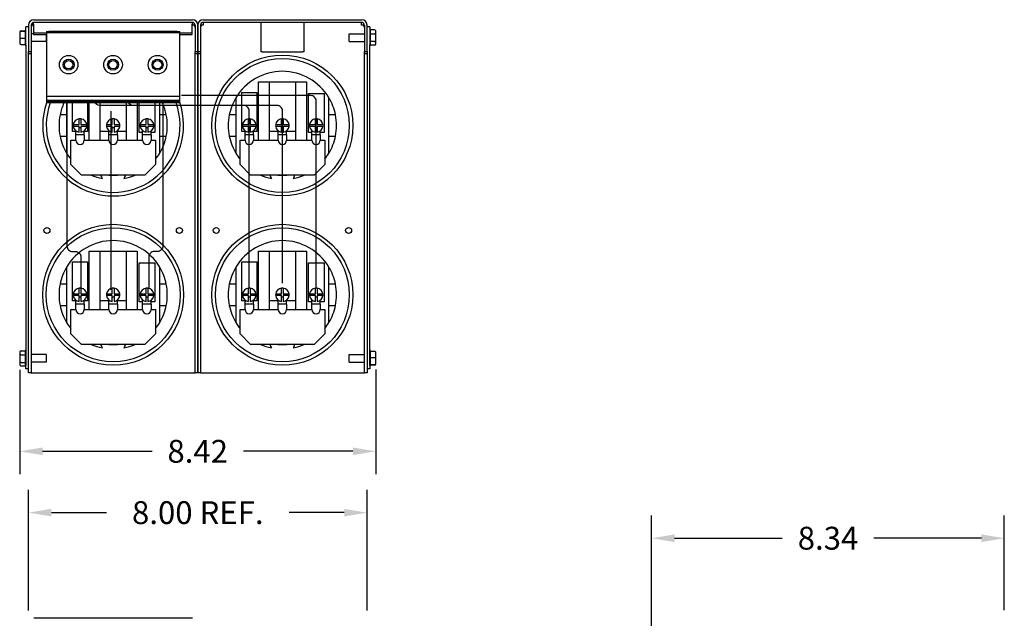
# Model space of a CAD drawing. Units: inches. Extents: x 48 to 153, y -26 to 51.
# Drawn here: x 72 to 95, y -3 to 11 of the extents above; entities that cross this region are included whole.
import ezdxf

# ---------------------------------------------------------------- set-up
doc = ezdxf.new("R2010")
doc.units = ezdxf.units.IN
doc.header["$LTSCALE"] = 0.5
doc.header["$MEASUREMENT"] = 0
doc.layers.get('0').update_dxf_attribs({"lineweight": 30})
doc.layers.get('Defpoints').update_dxf_attribs({"lineweight": 30})
doc.dimstyles.get("Standard").update_dxf_attribs({"dimtxt": 0.18, "dimasz": 0.18, "dimexe": 0.18, "dimexo": 0.0625, "dimgap": 0.09, "dimtad": 0, "dimtih": 1, "dimtoh": 1, "dimzin": 4, "dimdsep": 46, "dimtxsty": 'Standard', "dimcen": 0.09, "dimadec": 0, "dimazin": 1, "dimtfac": 1, "dimtofl": 0, "dimtmove": 0, "dimatfit": 3, "dimfxl": 1, "dimtolj": 1, "dimtzin": 0, "dimarcsym": 0})

# ---------------------------------------------------------------- blocks, each defined once
blk = doc.blocks.new('*D2')
at = {"color": 0, "lineweight": -2, "transparency": 16777216}
for p, q in [((72.17, 3.097), (72.17, 0.629)), ((80.585, 3.099), (80.585, 0.629)), ((72.71, 1.169), (75.297, 1.169)), ((80.045, 1.169), (77.457, 1.169))]:
    blk.add_line(p, q, dxfattribs=at)
at = {"color": 0, "transparency": 16777216}
for points in [[(72.71, 1.259), (72.71, 1.079), (72.17, 1.169)], [(80.045, 1.259), (80.045, 1.079), (80.585, 1.169)]]:
    blk.add_solid(points, dxfattribs=at)
at = {"layer": 'Defpoints', "color": 0, "transparency": 16777216}
for p in [(72.17, 3.285), (80.585, 3.287), (80.585, 1.169)]:
    blk.add_point(p, dxfattribs=at)
at = {"color": 0, "transparency": 16777216, "insert": (76.377, 1.169), "char_height": 0.54, "attachment_point": 5}
blk.add_mtext('\\A1;8.42', dxfattribs=at)
blk = doc.blocks.new('*D3')
at = {"color": 0, "lineweight": -2, "transparency": 16777216}
for p, q in [((72.379, -2.589), (72.379, 0.26)), ((80.379, -2.589), (80.379, 0.26)), ((72.919, -0.28), (74.219, -0.28)), ((79.839, -0.28), (78.539, -0.28))]:
    blk.add_line(p, q, dxfattribs=at)
at = {"color": 0, "transparency": 16777216}
for points in [[(72.919, -0.19), (72.919, -0.37), (72.379, -0.28)], [(79.839, -0.19), (79.839, -0.37), (80.379, -0.28)]]:
    blk.add_solid(points, dxfattribs=at)
at = {"layer": 'Defpoints', "color": 0, "transparency": 16777216}
for p in [(80.379, -0.28), (72.379, -2.776), (80.379, -2.776)]:
    blk.add_point(p, dxfattribs=at)
at = {"color": 0, "transparency": 16777216, "insert": (76.379, -0.28), "char_height": 0.54, "attachment_point": 5}
blk.add_mtext('\\A1;8.00 REF.', dxfattribs=at)
blk = doc.blocks.new('*D1')
at = {"color": 0, "lineweight": -2, "transparency": 16777216}
for p, q in [((87.107, -20.584), (87.107, -0.344)), ((95.442, -2.584), (95.442, -0.344)), ((87.647, -0.884), (90.195, -0.884)), ((94.902, -0.884), (92.355, -0.884))]:
    blk.add_line(p, q, dxfattribs=at)
at = {"color": 0, "transparency": 16777216}
for points in [[(87.647, -0.794), (87.647, -0.974), (87.107, -0.884)], [(94.902, -0.794), (94.902, -0.974), (95.442, -0.884)]]:
    blk.add_solid(points, dxfattribs=at)
at = {"layer": 'Defpoints', "color": 0, "transparency": 16777216}
for p in [(87.107, -0.884), (95.442, -2.771), (87.107, -20.771)]:
    blk.add_point(p, dxfattribs=at)
at = {"color": 0, "transparency": 16777216, "insert": (91.275, -0.884), "char_height": 0.54, "attachment_point": 5}
blk.add_mtext('\\A1;8.34', dxfattribs=at)

msp = doc.modelspace()

# ---------------------------------------------------------------- linework, layer by layer
for p, q in [((72.316, 10.772), (72.316, 11.195)), ((72.379, 11.195), (72.316, 11.195)), ((72.379, 11.24), (72.379, 10.617)), ((72.443, 11.24), (72.443, 10.617)), ((72.443, 11.24), (72.471, 11.24)), ((72.493, 11.24), (72.471, 11.24)), ((72.493, 11.263), (72.493, 11.302)), ((72.493, 11.263), (72.493, 11.079)), ((72.506, 11.367), (76.252, 11.367)), ((76.252, 11.303), (72.506, 11.303)), ((76.243, 11.303), (76.243, 11.263)), ((76.243, 11.079), (76.243, 11.263)), ((76.252, 11.24), (76.252, 11.303)), ((76.287, 11.24), (76.252, 11.24)), ((76.287, 11.24), (76.316, 11.24)), ((76.316, 11.24), (76.316, 10.617)), ((76.379, 10.617), (76.379, 11.24)), ((76.379, 11.24), (76.379, 10.617)), ((76.443, 11.24), (76.443, 10.617)), ((76.443, 11.24), (76.471, 11.24)), ((76.506, 11.24), (76.471, 11.24)), ((76.506, 11.367), (80.252, 11.367)), ((76.506, 11.303), (76.506, 11.24)), ((80.252, 11.303), (76.506, 11.303)), ((77.874, 11.24), (77.874, 11.303)), ((77.874, 10.607), (77.874, 11.24)), ((78.884, 11.303), (78.884, 11.24)), ((78.884, 11.24), (78.884, 10.607)), ((80.252, 11.24), (80.252, 11.303)), ((80.287, 11.24), (80.252, 11.24)), ((80.287, 11.24), (80.316, 11.24)), ((80.316, 11.24), (80.316, 10.617)), ((80.379, 10.617), (80.379, 11.24)), ((80.443, 11.195), (80.379, 11.195)), ((80.443, 11.195), (80.443, 10.772)), ((72.172, 11.076), (72.172, 11.065)), ((72.172, 11.065), (72.172, 10.934)), ((72.202, 11.107), (72.306, 11.107)), ((72.202, 11.093), (72.306, 11.093)), ((72.306, 11.093), (72.306, 11.123)), ((72.306, 10.935), (72.306, 11.09)), ((72.493, 11.036), (72.443, 11.036)), ((72.493, 11.079), (72.493, 11.059)), ((72.493, 11.059), (72.493, 11.019)), ((72.493, 11.059), (72.802, 11.059)), ((72.493, 11.019), (72.802, 11.019)), ((72.799, 11.019), (72.799, 10.855)), ((72.802, 11.089), (72.802, 11.059)), ((72.802, 11.089), (72.862, 11.089)), ((72.802, 11.059), (72.802, 9.549)), ((72.862, 11.059), (72.802, 11.059)), ((75.892, 11.089), (72.862, 11.089)), ((75.892, 11.059), (72.862, 11.059)), ((75.892, 11.089), (75.952, 11.089)), ((75.952, 11.059), (75.892, 11.059)), ((75.952, 11.059), (75.952, 11.089)), ((75.952, 11.059), (76.243, 11.059)), ((75.952, 9.549), (75.952, 11.059)), ((75.952, 11.019), (76.243, 11.019)), ((76.243, 11.059), (76.243, 11.079)), ((76.243, 11.019), (76.243, 11.059)), ((79.96, 10.855), (79.96, 11.036)), ((79.96, 11.036), (80.316, 11.036)), ((80.557, 11.125), (80.453, 11.125)), ((80.453, 11.123), (80.453, 11.032)), ((80.453, 11.029), (80.557, 11.029)), ((80.453, 11.026), (80.453, 10.854)), ((80.587, 11.013), (80.587, 11.09)), ((80.587, 10.868), (80.587, 11.013)), ((72.172, 10.934), (72.172, 10.814)), ((72.202, 10.931), (72.306, 10.931)), ((72.202, 10.783), (72.306, 10.783)), ((72.306, 10.786), (72.306, 10.928)), ((72.306, 10.768), (72.306, 10.783)), ((72.316, 10.772), (72.316, 3.194)), ((72.799, 10.855), (72.443, 10.855)), ((79.96, 10.855), (80.316, 10.855)), ((80.443, 3.194), (80.443, 10.772)), ((80.557, 10.85), (80.453, 10.85)), ((80.453, 10.848), (80.453, 10.768)), ((80.557, 10.766), (80.453, 10.766)), ((80.587, 10.8), (80.587, 10.868)), ((72.379, 10.617), (72.443, 10.617)), ((72.379, 3.329), (72.379, 10.617)), ((72.443, 10.564), (72.379, 10.564)), ((72.443, 10.617), (72.443, 10.564)), ((72.443, 10.564), (72.443, 3.027)), ((76.316, 10.617), (76.379, 10.617)), ((76.316, 10.564), (76.316, 10.617)), ((76.316, 3.027), (76.316, 10.564)), ((76.379, 10.564), (76.316, 10.564)), ((76.379, 10.617), (76.379, 10.564)), ((76.379, 10.617), (76.443, 10.617)), ((76.379, 10.564), (76.379, 10.617)), ((76.379, 10.564), (76.379, 3.027)), ((76.379, 3.027), (76.379, 10.564)), ((76.443, 10.564), (76.379, 10.564)), ((76.443, 10.617), (76.443, 10.564)), ((76.443, 10.564), (76.443, 3.027)), ((77.904, 10.607), (77.874, 10.607)), ((77.904, 10.603), (77.904, 10.607)), ((78.854, 10.603), (77.904, 10.603)), ((78.884, 10.607), (78.854, 10.607)), ((78.854, 10.607), (78.854, 10.603)), ((80.316, 10.617), (80.379, 10.617)), ((80.316, 10.564), (80.316, 10.617)), ((80.316, 3.027), (80.316, 10.564)), ((80.379, 10.564), (80.316, 10.564)), ((80.379, 10.617), (80.379, 3.329)), ((77.813, 8.518), (77.813, 9.896)), ((77.813, 9.896), (78.063, 9.896)), ((78.063, 9.896), (78.695, 9.896)), ((78.063, 9.896), (78.063, 8.518)), ((78.695, 8.518), (78.695, 9.896)), ((78.695, 9.896), (78.945, 9.896)), ((78.945, 9.896), (78.945, 8.518)), ((72.802, 9.549), (72.802, 9.459)), ((75.952, 9.549), (72.802, 9.549)), ((75.952, 9.459), (75.952, 9.549)), ((77.421, 8.724), (77.421, 9.647)), ((77.421, 9.647), (77.771, 9.647)), ((77.771, 9.647), (77.771, 8.724)), ((78.994, 8.698), (78.994, 9.622)), ((78.994, 9.622), (79.363, 9.622)), ((79.363, 9.622), (79.363, 8.698)), ((72.802, 9.459), (72.802, 9.425)), ((75.952, 9.459), (72.802, 9.459)), ((72.802, 9.425), (72.802, 9.399)), ((75.952, 9.425), (72.802, 9.425)), ((75.952, 9.399), (72.802, 9.399)), ((73.279, 9.399), (73.279, 9.117)), ((73.421, 8.724), (73.421, 9.399)), ((73.771, 9.399), (73.771, 8.724)), ((73.813, 8.518), (73.813, 9.399)), ((74.063, 9.399), (74.063, 8.518)), ((74.695, 8.518), (74.695, 9.399)), ((74.945, 9.399), (74.945, 8.518)), ((74.994, 8.698), (74.994, 9.399)), ((75.363, 9.399), (75.363, 8.698)), ((75.479, 9.117), (75.479, 9.399)), ((75.952, 9.425), (75.952, 9.459)), ((75.952, 9.399), (75.952, 9.425)), ((77.279, 9.521), (77.279, 9.117)), ((79.479, 9.117), (79.479, 9.521)), ((73.279, 9.117), (73.124, 9.117)), ((73.279, 9.117), (73.279, 8.617)), ((75.479, 8.617), (75.479, 9.117)), ((75.635, 9.117), (75.479, 9.117)), ((77.279, 9.117), (77.124, 9.117)), ((77.279, 9.117), (77.279, 8.617)), ((79.479, 8.617), (79.479, 9.117)), ((79.635, 9.117), (79.479, 9.117)), ((73.437, 8.887), (73.576, 8.887)), ((73.576, 8.847), (73.437, 8.847)), ((73.576, 8.887), (73.576, 9.025)), ((73.576, 8.708), (73.576, 8.847)), ((73.616, 9.025), (73.616, 8.887)), ((73.616, 8.887), (73.754, 8.887)), ((73.616, 8.847), (73.616, 8.708)), ((73.754, 8.847), (73.616, 8.847)), ((74.22, 8.887), (74.359, 8.887)), ((74.359, 8.847), (74.22, 8.847)), ((74.359, 8.887), (74.359, 9.025)), ((74.359, 8.708), (74.359, 8.847)), ((74.399, 9.025), (74.399, 8.887)), ((74.399, 8.887), (74.538, 8.887)), ((74.399, 8.847), (74.399, 8.708)), ((74.538, 8.847), (74.399, 8.847)), ((75.02, 8.887), (75.159, 8.887)), ((75.159, 8.847), (75.02, 8.847)), ((75.159, 8.887), (75.159, 9.025)), ((75.159, 8.708), (75.159, 8.847)), ((75.199, 9.025), (75.199, 8.887)), ((75.199, 8.887), (75.337, 8.887)), ((75.199, 8.847), (75.199, 8.708)), ((75.337, 8.847), (75.199, 8.847)), ((77.437, 8.887), (77.576, 8.887)), ((77.576, 8.847), (77.437, 8.847)), ((77.576, 8.887), (77.576, 9.025)), ((77.576, 8.708), (77.576, 8.847)), ((77.616, 9.025), (77.616, 8.887)), ((77.616, 8.887), (77.754, 8.887)), ((77.616, 8.847), (77.616, 8.708)), ((77.754, 8.847), (77.616, 8.847)), ((78.22, 8.887), (78.359, 8.887)), ((78.359, 8.847), (78.22, 8.847)), ((78.359, 8.887), (78.359, 9.025)), ((78.359, 8.708), (78.359, 8.847)), ((78.399, 9.025), (78.399, 8.887)), ((78.399, 8.887), (78.538, 8.887)), ((78.399, 8.847), (78.399, 8.708)), ((78.538, 8.847), (78.399, 8.847)), ((79.02, 8.887), (79.159, 8.887)), ((79.159, 8.847), (79.02, 8.847)), ((79.159, 8.887), (79.159, 9.025)), ((79.159, 8.708), (79.159, 8.847)), ((79.199, 9.025), (79.199, 8.887)), ((79.199, 8.887), (79.337, 8.887)), ((79.199, 8.847), (79.199, 8.708)), ((79.337, 8.847), (79.199, 8.847)), ((73.124, 8.617), (73.279, 8.617)), ((73.279, 8.617), (73.279, 8.212)), ((73.496, 8.724), (73.421, 8.724)), ((73.496, 8.649), (73.496, 8.742)), ((73.496, 8.518), (73.496, 8.649)), ((73.696, 8.649), (73.496, 8.649)), ((73.616, 8.809), (73.576, 8.809)), ((73.696, 8.649), (73.696, 8.742)), ((73.771, 8.724), (73.696, 8.724)), ((73.696, 8.649), (73.696, 8.518)), ((74.279, 8.724), (74.063, 8.724)), ((74.279, 8.649), (74.279, 8.742)), ((74.279, 8.518), (74.279, 8.649)), ((74.479, 8.649), (74.279, 8.649)), ((74.399, 8.809), (74.359, 8.809)), ((74.479, 8.649), (74.479, 8.742)), ((74.695, 8.724), (74.479, 8.724)), ((74.479, 8.649), (74.479, 8.518)), ((75.075, 8.698), (74.994, 8.698)), ((75.075, 8.649), (75.075, 8.744)), ((75.075, 8.518), (75.075, 8.649)), ((75.275, 8.649), (75.075, 8.649)), ((75.199, 8.809), (75.159, 8.809)), ((75.275, 8.649), (75.275, 8.739)), ((75.363, 8.698), (75.275, 8.698)), ((75.275, 8.649), (75.275, 8.518)), ((75.479, 8.617), (75.635, 8.617)), ((75.479, 8.212), (75.479, 8.617)), ((77.124, 8.617), (77.279, 8.617)), ((77.279, 8.617), (77.279, 8.212)), ((77.496, 8.724), (77.421, 8.724)), ((77.496, 8.649), (77.496, 8.742)), ((77.496, 8.518), (77.496, 8.649)), ((77.696, 8.649), (77.496, 8.649)), ((77.616, 8.809), (77.576, 8.809)), ((77.696, 8.649), (77.696, 8.742)), ((77.771, 8.724), (77.696, 8.724)), ((77.696, 8.649), (77.696, 8.518)), ((78.279, 8.724), (78.063, 8.724)), ((78.279, 8.649), (78.279, 8.742)), ((78.279, 8.518), (78.279, 8.649)), ((78.479, 8.649), (78.279, 8.649)), ((78.399, 8.809), (78.359, 8.809)), ((78.479, 8.649), (78.479, 8.742)), ((78.695, 8.724), (78.479, 8.724)), ((78.479, 8.649), (78.479, 8.518)), ((79.075, 8.698), (78.994, 8.698)), ((79.075, 8.649), (79.075, 8.744)), ((79.075, 8.518), (79.075, 8.649)), ((79.275, 8.649), (79.075, 8.649)), ((79.199, 8.809), (79.159, 8.809)), ((79.275, 8.649), (79.275, 8.739)), ((79.363, 8.698), (79.275, 8.698)), ((79.275, 8.649), (79.275, 8.518)), ((79.479, 8.617), (79.635, 8.617)), ((79.479, 8.212), (79.479, 8.617)), ((73.379, 8.518), (73.496, 8.518)), ((73.379, 7.946), (73.379, 8.518)), ((73.696, 8.518), (74.279, 8.518)), ((74.479, 8.518), (75.075, 8.518)), ((75.275, 8.518), (75.379, 8.518)), ((75.379, 8.518), (75.379, 7.946)), ((77.379, 8.518), (77.496, 8.518)), ((77.379, 7.946), (77.379, 8.518)), ((77.696, 8.518), (78.279, 8.518)), ((78.479, 8.518), (79.075, 8.518)), ((79.275, 8.518), (79.379, 8.518)), ((79.379, 8.518), (79.379, 7.946)), ((73.629, 7.696), (73.379, 7.946)), ((75.379, 7.946), (75.129, 7.696)), ((77.629, 7.696), (77.379, 7.946)), ((79.379, 7.946), (79.129, 7.696)), ((75.129, 7.696), (73.629, 7.696)), ((79.129, 7.696), (77.629, 7.696)), ((73.813, 4.518), (73.813, 5.896)), ((73.813, 5.896), (74.063, 5.896)), ((74.063, 5.896), (74.695, 5.896)), ((74.063, 5.896), (74.063, 4.518)), ((74.695, 4.518), (74.695, 5.896)), ((74.695, 5.896), (74.945, 5.896)), ((74.945, 5.896), (74.945, 4.518)), ((77.813, 4.518), (77.813, 5.896)), ((77.813, 5.896), (78.063, 5.896)), ((78.063, 5.896), (78.695, 5.896)), ((78.063, 5.896), (78.063, 4.518)), ((78.695, 4.518), (78.695, 5.896)), ((78.695, 5.896), (78.945, 5.896)), ((78.945, 5.896), (78.945, 4.518)), ((73.421, 4.724), (73.421, 5.647)), ((73.421, 5.647), (73.771, 5.647)), ((73.771, 5.647), (73.771, 4.724)), ((74.994, 4.698), (74.994, 5.622)), ((74.994, 5.622), (75.363, 5.622)), ((75.363, 5.622), (75.363, 4.698)), ((77.421, 4.724), (77.421, 5.647)), ((77.421, 5.647), (77.771, 5.647)), ((77.771, 5.647), (77.771, 4.724)), ((78.994, 4.698), (78.994, 5.622)), ((78.994, 5.622), (79.363, 5.622)), ((79.363, 5.622), (79.363, 4.698)), ((73.279, 5.521), (73.279, 5.117)), ((75.479, 5.117), (75.479, 5.521)), ((77.279, 5.521), (77.279, 5.117)), ((79.479, 5.117), (79.479, 5.521)), ((73.279, 5.117), (73.124, 5.117)), ((73.279, 5.117), (73.279, 4.617)), ((73.576, 4.887), (73.576, 5.025)), ((73.616, 5.025), (73.616, 4.887)), ((74.359, 4.887), (74.359, 5.025)), ((74.399, 5.025), (74.399, 4.887)), ((75.159, 4.887), (75.159, 5.025)), ((75.199, 5.025), (75.199, 4.887)), ((75.479, 4.617), (75.479, 5.117)), ((75.635, 5.117), (75.479, 5.117)), ((77.279, 5.117), (77.124, 5.117)), ((77.279, 5.117), (77.279, 4.617)), ((77.576, 4.887), (77.576, 5.025)), ((77.616, 5.025), (77.616, 4.887)), ((78.359, 4.887), (78.359, 5.025)), ((78.399, 5.025), (78.399, 4.887)), ((79.159, 4.887), (79.159, 5.025)), ((79.199, 5.025), (79.199, 4.887)), ((79.479, 4.617), (79.479, 5.117)), ((79.635, 5.117), (79.479, 5.117)), ((73.496, 4.724), (73.421, 4.724)), ((73.437, 4.887), (73.576, 4.887)), ((73.576, 4.847), (73.437, 4.847)), ((73.496, 4.649), (73.496, 4.742)), ((73.576, 4.708), (73.576, 4.847)), ((73.616, 4.809), (73.576, 4.809)), ((73.616, 4.887), (73.754, 4.887)), ((73.616, 4.847), (73.616, 4.708)), ((73.754, 4.847), (73.616, 4.847)), ((73.696, 4.649), (73.696, 4.742)), ((73.771, 4.724), (73.696, 4.724)), ((74.279, 4.724), (74.063, 4.724)), ((74.22, 4.887), (74.359, 4.887)), ((74.359, 4.847), (74.22, 4.847)), ((74.279, 4.649), (74.279, 4.742)), ((74.359, 4.708), (74.359, 4.847)), ((74.399, 4.809), (74.359, 4.809)), ((74.399, 4.887), (74.538, 4.887)), ((74.399, 4.847), (74.399, 4.708)), ((74.538, 4.847), (74.399, 4.847)), ((74.479, 4.649), (74.479, 4.742)), ((74.695, 4.724), (74.479, 4.724)), ((75.075, 4.698), (74.994, 4.698)), ((75.02, 4.887), (75.159, 4.887)), ((75.159, 4.847), (75.02, 4.847)), ((75.075, 4.649), (75.075, 4.744)), ((75.159, 4.708), (75.159, 4.847)), ((75.199, 4.809), (75.159, 4.809)), ((75.199, 4.887), (75.337, 4.887)), ((75.199, 4.847), (75.199, 4.708)), ((75.337, 4.847), (75.199, 4.847)), ((75.275, 4.649), (75.275, 4.739)), ((75.363, 4.698), (75.275, 4.698)), ((77.496, 4.724), (77.421, 4.724)), ((77.437, 4.887), (77.576, 4.887)), ((77.576, 4.847), (77.437, 4.847)), ((77.496, 4.649), (77.496, 4.742)), ((77.576, 4.708), (77.576, 4.847)), ((77.616, 4.809), (77.576, 4.809)), ((77.616, 4.887), (77.754, 4.887)), ((77.616, 4.847), (77.616, 4.708)), ((77.754, 4.847), (77.616, 4.847)), ((77.696, 4.649), (77.696, 4.742)), ((77.771, 4.724), (77.696, 4.724)), ((78.279, 4.724), (78.063, 4.724)), ((78.22, 4.887), (78.359, 4.887)), ((78.359, 4.847), (78.22, 4.847)), ((78.279, 4.649), (78.279, 4.742)), ((78.359, 4.708), (78.359, 4.847)), ((78.399, 4.809), (78.359, 4.809)), ((78.399, 4.887), (78.538, 4.887)), ((78.399, 4.847), (78.399, 4.708)), ((78.538, 4.847), (78.399, 4.847)), ((78.479, 4.649), (78.479, 4.742)), ((78.695, 4.724), (78.479, 4.724)), ((79.075, 4.698), (78.994, 4.698)), ((79.02, 4.887), (79.159, 4.887)), ((79.159, 4.847), (79.02, 4.847)), ((79.075, 4.649), (79.075, 4.744)), ((79.159, 4.708), (79.159, 4.847)), ((79.199, 4.809), (79.159, 4.809)), ((79.199, 4.887), (79.337, 4.887)), ((79.199, 4.847), (79.199, 4.708)), ((79.337, 4.847), (79.199, 4.847)), ((79.275, 4.649), (79.275, 4.739)), ((79.363, 4.698), (79.275, 4.698)), ((73.124, 4.617), (73.279, 4.617)), ((73.279, 4.617), (73.279, 4.212)), ((73.379, 4.518), (73.496, 4.518)), ((73.379, 3.946), (73.379, 4.518)), ((73.496, 4.518), (73.496, 4.649)), ((73.696, 4.649), (73.496, 4.649)), ((73.696, 4.649), (73.696, 4.518)), ((73.696, 4.518), (74.279, 4.518)), ((74.279, 4.518), (74.279, 4.649)), ((74.479, 4.649), (74.279, 4.649)), ((74.479, 4.649), (74.479, 4.518)), ((74.479, 4.518), (75.075, 4.518)), ((75.075, 4.518), (75.075, 4.649)), ((75.275, 4.649), (75.075, 4.649)), ((75.275, 4.649), (75.275, 4.518)), ((75.275, 4.518), (75.379, 4.518)), ((75.379, 4.518), (75.379, 3.946)), ((75.479, 4.617), (75.635, 4.617)), ((75.479, 4.212), (75.479, 4.617)), ((77.124, 4.617), (77.279, 4.617)), ((77.279, 4.617), (77.279, 4.212)), ((77.379, 4.518), (77.496, 4.518)), ((77.379, 3.946), (77.379, 4.518)), ((77.496, 4.518), (77.496, 4.649)), ((77.696, 4.649), (77.496, 4.649)), ((77.696, 4.649), (77.696, 4.518)), ((77.696, 4.518), (78.279, 4.518)), ((78.279, 4.518), (78.279, 4.649)), ((78.479, 4.649), (78.279, 4.649)), ((78.479, 4.649), (78.479, 4.518)), ((78.479, 4.518), (79.075, 4.518)), ((79.075, 4.518), (79.075, 4.649)), ((79.275, 4.649), (79.075, 4.649)), ((79.275, 4.649), (79.275, 4.518)), ((79.275, 4.518), (79.379, 4.518)), ((79.379, 4.518), (79.379, 3.946)), ((79.479, 4.617), (79.635, 4.617)), ((79.479, 4.212), (79.479, 4.617)), ((73.629, 3.696), (73.379, 3.946)), ((75.379, 3.946), (75.129, 3.696)), ((77.629, 3.696), (77.379, 3.946)), ((79.379, 3.946), (79.129, 3.696)), ((72.172, 3.512), (72.172, 3.435)), ((72.202, 3.546), (72.306, 3.546)), ((72.306, 3.453), (72.306, 3.544)), ((75.129, 3.696), (73.629, 3.696)), ((79.129, 3.696), (77.629, 3.696)), ((80.453, 3.544), (80.453, 3.529)), ((80.557, 3.529), (80.453, 3.529)), ((80.453, 3.525), (80.453, 3.384)), ((80.587, 3.378), (80.587, 3.497)), ((72.172, 3.435), (72.172, 3.29)), ((72.172, 3.29), (72.172, 3.222)), ((72.202, 3.451), (72.306, 3.451)), ((72.202, 3.271), (72.306, 3.271)), ((72.306, 3.275), (72.306, 3.447)), ((72.306, 3.189), (72.306, 3.27)), ((72.379, 3.027), (72.379, 3.329)), ((72.799, 3.457), (72.443, 3.457)), ((72.799, 3.276), (72.443, 3.276)), ((72.799, 3.457), (72.799, 3.276)), ((79.96, 3.276), (79.96, 3.457)), ((79.96, 3.457), (80.316, 3.457)), ((79.96, 3.276), (80.316, 3.276)), ((80.379, 3.329), (80.379, 3.027)), ((80.557, 3.38), (80.453, 3.38)), ((80.453, 3.377), (80.453, 3.222)), ((80.587, 3.247), (80.587, 3.378)), ((72.202, 3.187), (72.306, 3.187)), ((72.316, 3.117), (72.316, 3.194)), ((72.379, 3.117), (72.316, 3.117)), ((72.443, 3.027), (72.379, 3.027)), ((72.443, 3.027), (72.506, 3.027)), ((72.506, 3.027), (76.252, 3.027)), ((76.252, 3.027), (76.316, 3.027)), ((76.379, 3.027), (76.316, 3.027)), ((76.443, 3.027), (76.379, 3.027)), ((76.443, 3.027), (76.506, 3.027)), ((76.506, 3.027), (80.252, 3.027)), ((80.252, 3.027), (80.316, 3.027)), ((80.379, 3.027), (80.316, 3.027)), ((80.443, 3.117), (80.379, 3.117)), ((80.443, 3.194), (80.443, 3.117)), ((80.453, 3.219), (80.557, 3.219)), ((80.453, 3.218), (80.453, 3.189)), ((80.557, 3.205), (80.453, 3.205)), ((80.587, 3.236), (80.587, 3.247)), ((76.252, -2.776), (72.506, -2.776))]:
    msp.add_line(p, q)
for points in [[(79.177, 5.022), (79.177, 9.444, 0.414214), (79.047, 9.574), (75.995, 9.574)], [(73.287, 9.394), (73.287, 6.02, 0.414214), (73.417, 5.89), (73.487, 5.89, -0.414214), (73.617, 5.76), (73.617, 5.009)], [(77.593, 5.022), (77.593, 9.21, 0.414214), (77.463, 9.34), (74.062, 9.34, -0.302587), (73.942, 9.42)], [(78.381, 5.142), (78.381, 9.21, 0.414214), (78.251, 9.34), (74.85, 9.34, -0.302587), (74.73, 9.42)], [(75.553, 9.394), (75.553, 6.02, -0.414214), (75.423, 5.89), (75.352, 5.89, 0.414214), (75.222, 5.76), (75.222, 5.009)]]:
    msp.add_lwpolyline(points, format="xyb")
msp.add_lwpolyline([(74.322, 9.203), (74.322, 4.985)])
for centre, radius in [((73.327, 10.304), 0.22), ((74.377, 10.304), 0.22), ((75.427, 10.304), 0.22), ((78.379, 8.867), 1.665), ((73.327, 10.304), 0.13), ((73.327, 10.304), 0.1), ((74.377, 10.304), 0.13), ((74.377, 10.304), 0.1), ((75.427, 10.304), 0.13), ((75.427, 10.304), 0.1), ((78.379, 8.867), 1.581), ((74.379, 4.867), 1.665), ((78.379, 4.867), 1.665), ((72.814, 6.387), 0.07), ((74.379, 4.867), 1.581), ((75.944, 6.387), 0.07), ((76.814, 6.387), 0.07), ((78.379, 4.867), 1.581), ((79.944, 6.387), 0.07)]:
    msp.add_circle(centre, radius)
for centre, radius, start, end in [((72.506, 11.24), 0.127, 90, 180), ((72.506, 11.24), 0.0635, 90, 180), ((72.506, 11.187), 0.0635, 123.3669, 180), ((76.252, 11.24), 0.127, 0, 90), ((76.252, 11.24), 0.0635, 0, 90), ((76.252, 11.187), 0.0635, 0, 56.6331), ((76.506, 11.24), 0.127, 90, 180), ((76.506, 11.24), 0.0635, 90, 180), ((76.506, 11.187), 0.0635, 123.3669, 180), ((80.252, 11.24), 0.127, 0, 90), ((80.252, 11.24), 0.0635, 0, 90), ((80.252, 11.187), 0.0635, 0, 56.6331), ((72.336, 11.123), 0.03, 131.8103, 180), ((80.423, 11.123), 0.03, 3.4524, 48.1897), ((72.336, 10.768), 0.03, 180, 228.1897), ((80.423, 10.768), 0.03, 311.8103, 0), ((78.379, 8.867), 1.28, 30.7535, 149.2465), ((74.379, 8.867), 1.665, 161.2887, 19.1357), ((74.379, 8.867), 1.581, 160.3409, 19.6591), ((74.379, 8.867), 1.28, 155.4419, 168.737), ((74.379, 8.867), 1.28, 11.263, 24.5581), ((78.379, 8.867), 1.28, 149.2465, 168.737), ((78.379, 8.867), 1.28, 11.263, 30.7535), ((74.379, 8.867), 1.28, 168.737, 191.263), ((74.379, 8.867), 1.28, 348.737, 11.263), ((78.379, 8.867), 1.28, 168.737, 191.263), ((78.379, 8.867), 1.28, 348.737, 11.263), ((73.596, 8.867), 0.16, 172.8192, 187.1808), ((73.596, 8.867), 0.16, 97.1808, 172.8192), ((73.596, 8.867), 0.16, 187.1808, 262.8192), ((73.596, 8.867), 0.16, 82.8192, 97.1808), ((73.596, 8.867), 0.16, 7.1808, 82.8192), ((73.596, 8.867), 0.16, 277.1808, 352.8192), ((73.596, 8.867), 0.16, 352.8192, 7.1808), ((74.379, 8.867), 0.16, 172.8192, 187.1808), ((74.379, 8.867), 0.16, 97.1808, 172.8192), ((74.379, 8.867), 0.16, 187.1808, 262.8192), ((74.379, 8.867), 0.16, 82.8192, 97.1808), ((74.379, 8.867), 0.16, 7.1808, 82.8192), ((74.379, 8.867), 0.16, 277.1808, 352.8192), ((74.379, 8.867), 0.16, 352.8192, 7.1808), ((75.179, 8.867), 0.16, 172.8192, 187.1808), ((75.179, 8.867), 0.16, 97.1808, 172.8192), ((75.179, 8.867), 0.16, 187.1808, 262.8192), ((75.179, 8.867), 0.16, 82.8192, 97.1808), ((75.179, 8.867), 0.16, 7.1808, 82.8192), ((75.179, 8.867), 0.16, 277.1808, 352.8192), ((75.179, 8.867), 0.16, 352.8192, 7.1808), ((77.596, 8.867), 0.16, 172.8192, 187.1808), ((77.596, 8.867), 0.16, 97.1808, 172.8192), ((77.596, 8.867), 0.16, 187.1808, 262.8192), ((77.596, 8.867), 0.16, 82.8192, 97.1808), ((77.596, 8.867), 0.16, 7.1808, 82.8192), ((77.596, 8.867), 0.16, 277.1808, 352.8192), ((77.596, 8.867), 0.16, 352.8192, 7.1808), ((78.379, 8.867), 0.16, 172.8192, 187.1808), ((78.379, 8.867), 0.16, 97.1808, 172.8192), ((78.379, 8.867), 0.16, 187.1808, 262.8192), ((78.379, 8.867), 0.16, 82.8192, 97.1808), ((78.379, 8.867), 0.16, 7.1808, 82.8192), ((78.379, 8.867), 0.16, 277.1808, 352.8192), ((78.379, 8.867), 0.16, 352.8192, 7.1808), ((79.179, 8.867), 0.16, 172.8192, 187.1808), ((79.179, 8.867), 0.16, 97.1808, 172.8192), ((79.179, 8.867), 0.16, 187.1808, 262.8192), ((79.179, 8.867), 0.16, 82.8192, 97.1808), ((79.179, 8.867), 0.16, 7.1808, 82.8192), ((79.179, 8.867), 0.16, 277.1808, 352.8192), ((79.179, 8.867), 0.16, 352.8192, 7.1808), ((74.379, 8.867), 1.28, 191.263, 210.7535), ((74.379, 8.867), 1.28, 329.2465, 348.737), ((78.379, 8.867), 1.28, 191.263, 210.7535), ((78.379, 8.867), 1.28, 329.2465, 348.737), ((73.596, 8.518), 0.1, 180, 0), ((74.379, 8.518), 0.1, 180, 0), ((75.175, 8.518), 0.1, 180, 0), ((77.596, 8.518), 0.1, 180, 0), ((78.379, 8.518), 0.1, 180, 0), ((79.175, 8.518), 0.1, 180, 0), ((74.379, 8.867), 1.28, 210.7535, 218.6248), ((74.379, 8.867), 1.28, 321.3752, 329.2465), ((78.379, 8.867), 1.28, 210.7535, 218.6248), ((78.379, 8.867), 1.28, 321.3752, 329.2465), ((74.379, 8.867), 1.28, 246.1135, 258.5024), ((74.379, 7.787), 0.309, 197.0048, 214.3415), ((74.379, 8.867), 1.175, 264.9106, 275.0894), ((74.379, 7.787), 0.309, 325.6585, 342.9952), ((74.379, 8.867), 1.28, 281.4976, 293.8865), ((78.379, 8.867), 1.28, 246.1135, 258.5024), ((78.379, 7.787), 0.309, 197.0048, 214.3415), ((78.379, 8.867), 1.175, 264.9106, 275.0894), ((78.379, 7.787), 0.309, 325.6585, 342.9952), ((78.379, 8.867), 1.28, 281.4976, 293.8865), ((74.379, 4.867), 1.28, 30.7535, 149.2465), ((78.379, 4.867), 1.28, 30.7535, 149.2465), ((74.379, 4.867), 1.28, 149.2465, 168.737), ((74.379, 4.867), 1.28, 11.263, 30.7535), ((78.379, 4.867), 1.28, 149.2465, 168.737), ((78.379, 4.867), 1.28, 11.263, 30.7535), ((74.379, 4.867), 1.28, 168.737, 191.263), ((73.596, 4.867), 0.16, 97.1808, 172.8192), ((73.596, 4.867), 0.16, 82.8192, 97.1808), ((73.596, 4.867), 0.16, 7.1808, 82.8192), ((74.379, 4.867), 0.16, 97.1808, 172.8192), ((74.379, 4.867), 0.16, 82.8192, 97.1808), ((74.379, 4.867), 0.16, 7.1808, 82.8192), ((75.179, 4.867), 0.16, 97.1808, 172.8192), ((75.179, 4.867), 0.16, 82.8192, 97.1808), ((75.179, 4.867), 0.16, 7.1808, 82.8192), ((74.379, 4.867), 1.28, 348.737, 11.263), ((78.379, 4.867), 1.28, 168.737, 191.263), ((77.596, 4.867), 0.16, 97.1808, 172.8192), ((77.596, 4.867), 0.16, 82.8192, 97.1808), ((77.596, 4.867), 0.16, 7.1808, 82.8192), ((78.379, 4.867), 0.16, 97.1808, 172.8192), ((78.379, 4.867), 0.16, 82.8192, 97.1808), ((78.379, 4.867), 0.16, 7.1808, 82.8192), ((79.179, 4.867), 0.16, 97.1808, 172.8192), ((79.179, 4.867), 0.16, 82.8192, 97.1808), ((79.179, 4.867), 0.16, 7.1808, 82.8192), ((78.379, 4.867), 1.28, 348.737, 11.263), ((73.596, 4.867), 0.16, 172.8192, 187.1808), ((73.596, 4.867), 0.16, 187.1808, 262.8192), ((73.596, 4.867), 0.16, 277.1808, 352.8192), ((73.596, 4.867), 0.16, 352.8192, 7.1808), ((74.379, 4.867), 0.16, 172.8192, 187.1808), ((74.379, 4.867), 0.16, 187.1808, 262.8192), ((74.379, 4.867), 0.16, 277.1808, 352.8192), ((74.379, 4.867), 0.16, 352.8192, 7.1808), ((75.179, 4.867), 0.16, 172.8192, 187.1808), ((75.179, 4.867), 0.16, 187.1808, 262.8192), ((75.179, 4.867), 0.16, 277.1808, 352.8192), ((75.179, 4.867), 0.16, 352.8192, 7.1808), ((77.596, 4.867), 0.16, 172.8192, 187.1808), ((77.596, 4.867), 0.16, 187.1808, 262.8192), ((77.596, 4.867), 0.16, 277.1808, 352.8192), ((77.596, 4.867), 0.16, 352.8192, 7.1808), ((78.379, 4.867), 0.16, 172.8192, 187.1808), ((78.379, 4.867), 0.16, 187.1808, 262.8192), ((78.379, 4.867), 0.16, 277.1808, 352.8192), ((78.379, 4.867), 0.16, 352.8192, 7.1808), ((79.179, 4.867), 0.16, 172.8192, 187.1808), ((79.179, 4.867), 0.16, 187.1808, 262.8192), ((79.179, 4.867), 0.16, 277.1808, 352.8192), ((79.179, 4.867), 0.16, 352.8192, 7.1808), ((74.379, 4.867), 1.28, 191.263, 210.7535), ((73.596, 4.518), 0.1, 180, 0), ((74.379, 4.518), 0.1, 180, 0), ((75.175, 4.518), 0.1, 180, 0), ((74.379, 4.867), 1.28, 329.2465, 348.737), ((78.379, 4.867), 1.28, 191.263, 210.7535), ((77.596, 4.518), 0.1, 180, 0), ((78.379, 4.518), 0.1, 180, 0), ((79.175, 4.518), 0.1, 180, 0), ((78.379, 4.867), 1.28, 329.2465, 348.737), ((74.379, 4.867), 1.28, 210.7535, 218.6248), ((74.379, 4.867), 1.28, 321.3752, 329.2465), ((78.379, 4.867), 1.28, 210.7535, 218.6248), ((78.379, 4.867), 1.28, 321.3752, 329.2465), ((72.336, 3.544), 0.03, 131.8103, 176.5507), ((74.379, 4.867), 1.28, 246.1135, 258.5024), ((74.379, 3.787), 0.309, 197.0048, 214.3415), ((74.379, 4.867), 1.175, 264.9106, 275.0894), ((74.379, 3.787), 0.309, 325.6585, 342.9952), ((74.379, 4.867), 1.28, 281.4976, 293.8865), ((78.379, 4.867), 1.28, 246.1135, 258.5024), ((78.379, 3.787), 0.309, 197.0048, 214.3415), ((78.379, 4.867), 1.175, 264.9106, 275.0894), ((78.379, 3.787), 0.309, 325.6585, 342.9952), ((78.379, 4.867), 1.28, 281.4976, 293.8865), ((80.423, 3.544), 0.03, 0, 48.1897), ((72.336, 3.189), 0.03, 180, 228.1897), ((80.423, 3.189), 0.03, 311.8103, 0)]:
    msp.add_arc(centre, radius, start, end)
for centre, major_axis, ratio, start_param, end_param in [((72.202, 11.076), (0, -0.0313), 0.959218, 3.141593, 4.712389), ((72.202, 11.065), (0.03, 0), 0.951224, 1.570796, 3.141593), ((80.557, 11.09), (0, -0.0346), 0.866556, 1.570796, 3.141593), ((80.557, 11.013), (-0.03, 0), 0.541994, 3.141593, 4.712389), ((72.202, 10.934), (0.03, 0), 0.091292, 3.141593, 4.712389), ((72.202, 10.814), (0, 0.0313), 0.959218, 1.570796, 3.141593), ((80.557, 10.868), (-0.03, 0), 0.611999, 1.570796, 3.141593), ((80.557, 10.8), (0, 0.0346), 0.866556, 3.141593, 4.712389), ((72.202, 3.512), (0, -0.0346), 0.866564, 3.141593, 4.712389), ((80.557, 3.497), (0, -0.0312), 0.960268, 1.570796, 3.141593), ((72.202, 3.435), (0.03, 0), 0.541734, 1.570796, 3.141593), ((72.202, 3.29), (0.03, 0), 0.612248, 3.141593, 4.712389), ((80.557, 3.378), (-0.03, 0), 0.088656, 3.141593, 4.712389), ((72.202, 3.222), (0, 0.0346), 0.866564, 1.570796, 3.141593), ((80.557, 3.247), (-0.03, 0), 0.95272, 1.570796, 3.141593), ((80.557, 3.236), (0, 0.0312), 0.960268, 3.141593, 4.712389)]:
    msp.add_ellipse(centre, major_axis=major_axis, ratio=ratio, start_param=start_param, end_param=end_param)
for points in [[(72.306, 11.093), (72.306, 11.093), (72.306, 11.093), (72.306, 11.093)], [(72.306, 11.09), (72.306, 11.091), (72.306, 11.092), (72.306, 11.093)], [(80.453, 11.125), (80.453, 11.124), (80.453, 11.123), (80.453, 11.123)], [(80.453, 11.032), (80.453, 11.031), (80.453, 11.03), (80.453, 11.029)], [(80.453, 11.029), (80.453, 11.028), (80.453, 11.027), (80.453, 11.026)], [(72.306, 10.931), (72.306, 10.932), (72.306, 10.933), (72.306, 10.935)], [(72.306, 10.928), (72.306, 10.929), (72.306, 10.93), (72.306, 10.931)], [(72.306, 10.783), (72.306, 10.784), (72.306, 10.785), (72.306, 10.786)], [(80.453, 10.854), (80.453, 10.853), (80.453, 10.851), (80.453, 10.85)], [(80.453, 10.85), (80.453, 10.849), (80.453, 10.849), (80.453, 10.848)], [(72.306, 3.544), (72.306, 3.545), (72.306, 3.545), (72.306, 3.546)], [(80.453, 3.529), (80.453, 3.528), (80.453, 3.526), (80.453, 3.525)], [(72.306, 3.451), (72.306, 3.452), (72.306, 3.452), (72.306, 3.453)], [(72.306, 3.447), (72.306, 3.448), (72.306, 3.45), (72.306, 3.451)], [(72.306, 3.271), (72.306, 3.273), (72.306, 3.274), (72.306, 3.275)], [(72.306, 3.27), (72.306, 3.27), (72.306, 3.271), (72.306, 3.271)], [(80.453, 3.384), (80.453, 3.383), (80.453, 3.382), (80.453, 3.38)], [(80.453, 3.38), (80.453, 3.379), (80.453, 3.378), (80.453, 3.377)], [(80.453, 3.222), (80.453, 3.221), (80.453, 3.22), (80.453, 3.219)], [(80.453, 3.219), (80.453, 3.218), (80.453, 3.218), (80.453, 3.218)]]:
    msp.add_open_spline(points, degree=3)

# ---------------------------------------------------------------- dimensions: what is measured, and where the dimension line sits
for base, p1, p2, picture, middle in [((80.584704302, 1.169207149), (72.169704302, 3.284862386), (80.584704302, 3.286654588), '*D2', (76.377204302, 1.169207149)), ((87.107014778, -0.884198583), (95.442014778, -2.771333001), (87.107014778, -20.771333001), '*D1', (91.274514778, -0.884198583))]:
    dim = msp.add_linear_dim(base=base, p1=p1, p2=p2, dimstyle='Standard', override={"dimscale": 3})
    dim.commit()
    dim.dimension.update_dxf_attribs({"geometry": picture, "text_midpoint": middle})
dim = msp.add_linear_dim(base=(80.379, -0.28), p1=(72.379, -2.776), p2=(80.379, -2.776), text='8.00 REF.', dimstyle='Standard', override={"dimscale": 3})
dim.commit()
dim.dimension.update_dxf_attribs({"geometry": '*D3', "text_midpoint": (76.379, -0.28)})

doc.saveas('drawing.dxf')
